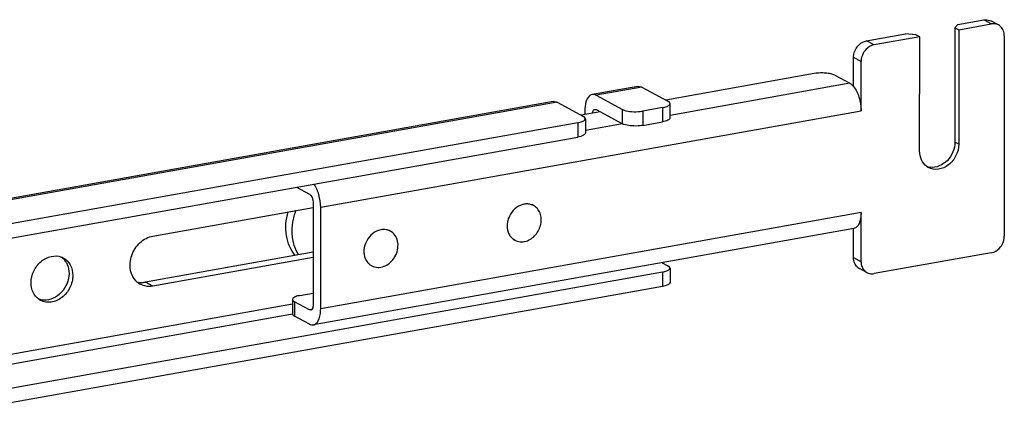
# Model space of a CAD drawing. Units: inches. Extents: x 0 to 17, y 0 to 11.
# Drawn here: x 5.2 to 5.7, y 8.5 to 8.7 of the extents above; entities that cross this region are included whole.
import ezdxf

# ---------------------------------------------------------------- set-up
doc = ezdxf.new("R2010")
doc.units = ezdxf.units.IN
doc.header["$LTSCALE"] = 0.935
doc.header["$MEASUREMENT"] = 0
doc.layers.get('0').update_dxf_attribs({"linetype": 'CONTINUOUS'})

msp = doc.modelspace()

# ---------------------------------------------------------------- linework, layer by layer
at = {"color": 7, "linetype": 'Continuous'}
for p, q in [((5.7207380784, 8.7307401269), (5.7192970335, 8.7290782735)), ((5.7207380784, 8.7307401269), (5.7343762737, 8.733173106499999)), ((5.7212655374, 8.7280246649), (5.7383132816, 8.7310658895)), ((5.7383132816, 8.7310658895), (5.7343762737, 8.733173106499999)), ((5.7420288623, 8.7305194142), (5.7380918545, 8.7326266313)), ((5.6730043947, 8.7222246983), (5.6934616877, 8.7258741677)), ((5.700808244400001, 8.7243751955), (5.6769414026, 8.7201174812)), ((5.6988397405, 8.725428804), (5.6934616877, 8.7258741677)), ((5.700808244400001, 8.7243751955), (5.6988397405, 8.725428804)), ((5.700807424700001, 8.6644659774), (5.700808244400001, 8.7243751955)), ((5.7192970335, 8.7290782735), (5.7192962137, 8.6691690553)), ((5.7192970335, 8.7290782735), (5.7212655374, 8.7280246649)), ((5.7212655374, 8.7280246649), (5.7212647177, 8.6681154468)), ((5.7451322768, 8.724793727), (5.7451308422, 8.6199525952)), ((5.6769414026, 8.7201174812), (5.6730043947, 8.7222246983)), ((5.666184986, 8.6982742595), (5.666185194600001, 8.7135195562)), ((5.6701222025, 8.711412339099999), (5.666185194600001, 8.7135195562)), ((5.6701218489, 8.6855764888), (5.6701222025, 8.711412339099999)), ((5.6455863696, 8.7050754542), (5.5678271668, 8.6912036368)), ((5.6563424751, 8.704184726900001), (5.6642164908, 8.6999702928)), ((5.6642164908, 8.6999702928), (5.5700672536, 8.6831745827)), ((5.553158347899999, 8.6983390239), (5.529291506, 8.6940809157)), ((5.555232808, 8.697944555), (5.5313659662, 8.6936864468)), ((5.5313659662, 8.6936864468), (5.5451454937, 8.686311187100001)), ((5.555232808, 8.697944555), (5.569012335599999, 8.6905692952)), ((5.508834212999999, 8.6904311087), (4.745095274200001, 8.5541716466)), ((5.5109086732, 8.6900366398), (4.7471697344, 8.5537771777)), ((5.5109086732, 8.6900366398), (5.524688200700001, 8.68266138)), ((5.569798953099999, 8.688722933200001), (5.570067230599999, 8.6893526929)), ((5.5700672536, 8.6818640589), (5.5700672536, 8.6893526929)), ((5.3871292958, 8.6350921618), (5.6701218489, 8.6855764888)), ((5.533466018099999, 8.6850737954), (5.523502007, 8.6832962702)), ((5.525460454299999, 8.6856143214), (5.525460454299999, 8.6836456465)), ((5.5306745077, 8.6863291376), (5.5313659662, 8.6861978128)), ((5.5313659662, 8.6861978128), (5.5451454937, 8.6788225531)), ((5.5451454937, 8.6788225531), (5.5451454937, 8.686311187100001)), ((5.5661302458, 8.687245475800001), (5.555901599299999, 8.6854205723)), ((5.555901599299999, 8.6854205723), (5.555901599299999, 8.6779319383)), ((5.5661302458, 8.687245475800001), (5.5661302458, 8.6797568419)), ((5.5218061109, 8.679337560599999), (4.7717053675, 8.545511303200001)), ((5.5218061109, 8.679337560599999), (5.5218061109, 8.6718489266)), ((5.5254748182, 8.680815017999999), (5.5257430957, 8.6814447777)), ((5.5257431188, 8.6814447777), (5.5257431188, 8.6739561437)), ((5.5451617242, 8.6787315722), (5.5257431188, 8.675267398999999)), ((5.555901599299999, 8.6779319383), (5.5661302458, 8.6797568419)), ((5.569798953099999, 8.6812342992), (5.569589296, 8.6810293992)), ((5.570067230599999, 8.6818640589), (5.569798953099999, 8.6812342992)), ((5.5254748182, 8.673326384), (5.5252651611, 8.673121484)), ((5.5257430957, 8.6739561437), (5.5254748182, 8.673326384)), ((4.7717053675, 8.5380226692), (5.5218061109, 8.6718489266)), ((5.7212647177, 8.6681154468), (5.7192962137, 8.6691690553)), ((5.3745395764, 8.6455749503), (5.3812238352, 8.641997313600001)), ((5.3831922879, 8.6371993789), (5.383191560299999, 8.5840299478)), ((5.299252915899999, 8.619980873400001), (5.3831922572, 8.634956578999999)), ((5.387128568200001, 8.5819227307), (5.3871292958, 8.6350921618)), ((5.6701211214, 8.6324070577), (5.387128568200001, 8.5819227307)), ((5.4985822098, 8.6359698548), (5.497687818999999, 8.6364485623)), ((5.670120767899999, 8.6065712074), (5.6701211214, 8.6324070577)), ((5.6662898838, 8.6239404302), (5.3832973306, 8.5734561032)), ((5.4235721354, 8.6225884669), (5.422677744700001, 8.623067174500001)), ((5.66618376, 8.6086784244), (5.6661839686, 8.6239237212)), ((5.488856462799999, 8.6177988069), (5.4879620726, 8.618277514199999)), ((5.383191937, 8.611555925700001), (5.2953159081, 8.595877871499999)), ((5.7383116421, 8.6112474532), (5.676939763099999, 8.6002990449)), ((5.2513508564, 8.609002520499999), (5.2531183081, 8.6073063893)), ((5.3831918986, 8.608746296), (5.299252915899999, 8.5937706545)), ((5.566018278300001, 8.606052522999999), (5.569012335599999, 8.6044500044)), ((5.66618376, 8.6086784244), (5.670120767899999, 8.6065712074)), ((5.5661302458, 8.601126185), (4.7273812326, 8.4514840972)), ((5.413846388500001, 8.604417418999999), (5.412951998300001, 8.6048961263)), ((5.5661302458, 8.601126185), (5.5661302458, 8.593637551)), ((5.569798953099999, 8.6026036424), (5.570067230599999, 8.6032334021)), ((5.5700672536, 8.6032334021), (5.5700672536, 8.5957447681)), ((5.6732241823, 8.6008455201), (5.669287174500001, 8.6029527372)), ((5.299252915899999, 8.5937706545), (5.2953159081, 8.595877871499999)), ((5.570067230599999, 8.5957447681), (5.569798953099999, 8.5951150084)), ((5.5661302458, 8.593637551), (4.7273812326, 8.4439954632)), ((5.569798953099999, 8.5951150084), (5.569589296, 8.5949101084)), ((5.3722940713, 8.5867702619), (5.3722939689, 8.5792816096)), ((5.372562371900001, 8.5873999934), (5.372294094400001, 8.5867702619)), ((5.3733489894, 8.585553664299999), (5.373348887000001, 8.578065012)), ((5.3812230052, 8.5813392302), (5.3733489894, 8.585553664299999)), ((5.376231079199999, 8.5888773712), (5.3831916437, 8.590119097899999)), ((5.372294038, 8.5843360954), (4.906382757699999, 8.5012123771)), ((5.382513157000001, 8.5815693862), (5.3812230052, 8.5813392302)), ((5.3819144832, 8.5812077263), (5.3812230052, 8.5813392302)), ((4.9063981315, 8.4960659915), (5.3723103578, 8.5791898787)), ((5.381222902699999, 8.5738505779), (5.373348887000001, 8.578065012))]:
    msp.add_line(p, q, dxfattribs=at)
for centre, radius, start, end in [((5.739462344, 8.7257383135), 0.0054262458, 47.4022613484, 61.77287811010001), ((5.707313441799999, 8.664093766599999), 0.0081182045, 249.6267234579, 252.3144624551), ((5.7092710982, 8.6629867892), 0.0080651046, 233.6453292656, 241.8215659859), ((5.707378891399999, 8.6643254213), 0.0083587978, 252.3694263218, 263.7208737718), ((5.495274627200001, 8.6280060336), 0.0088172314, 100.7323723876, 106.5903991365), ((5.495266801000001, 8.6297716871), 0.007029144300000001, 61.8576100431, 70.6883315719), ((5.4202649339, 8.616409389), 0.0070083946, 55.4936338378, 72.5684686724), ((5.492174141, 8.62399341), 0.0070270724, 232.7279715184, 241.8275849967), ((5.248299487200001, 8.6009785209), 0.0085907129, 61.86895459550001, 69.1920182827), ((5.2456877941, 8.6014364397), 0.009469363599999999, 31.3028681735, 38.30799277150001), ((5.4172740994, 8.6107489295), 0.0072027427, 225.5212017196, 231.1693452743), ((5.4171833284, 8.6106373445), 0.0070589024, 231.1753908133, 235.4825449833), ((5.4171535901, 8.610596497000001), 0.0070083946, 235.4936338377, 241.8431643447), ((5.6718536928, 8.607733838), 0.0054262458, 227.4022613487, 241.77287811), ((5.6757907007, 8.605626621), 0.005426246, 227.4022616436, 241.7728778788), ((5.2972368712, 8.6030831813), 0.0094843751, 228.1716903151, 241.7689546539), ((5.2933717908, 8.6067571001), 0.0110515703, 274.0690908333, 280.1318057291), ((5.2444891304, 8.5938678675), 0.0085385637, 234.3719117965, 241.8431703387)]:
    msp.add_arc(centre, radius, start, end, dxfattribs=at)
for points, knots in [([(5.7343762737, 8.733173106499999), (5.7346988338, 8.733230649500001), (5.7359581791, 8.7333611581), (5.737265572, 8.733069130399999), (5.7380917762, 8.732626485399999)], [0, 0, 0, 0, 0.2590217498, 1, 1, 1, 1]), ([(5.7420287841, 8.7305192683), (5.7412025799, 8.7309619134), (5.739895187, 8.7312539411), (5.7386358417, 8.7311234324), (5.7383132816, 8.7310658895)], [0, 0, 0, 0, 0.7409782502, 1, 1, 1, 1]), ([(5.7451322768, 8.724793727), (5.7451322897, 8.7257341795), (5.744821284099999, 8.7275717962), (5.7437783819, 8.72914099), (5.743135081799999, 8.7297327022)], [0, 0, 0, 0, 0.5182985534000001, 1, 1, 1, 1]), ([(5.666185194600001, 8.7135195562), (5.6661852014, 8.7140161228), (5.6663660267, 8.716032390499999), (5.667243876000001, 8.7179728774), (5.668182534500001, 8.7191711346)], [0, 0, 0, 0, 0.2459829506, 1, 1, 1, 1]), ([(5.668182534500001, 8.7191711346), (5.6684950299, 8.7195700548), (5.6697970998, 8.7209872822), (5.6716078544, 8.721975563099999), (5.6730043947, 8.7222246983)], [0, 0, 0, 0, 0.263198651, 1, 1, 1, 1]), ([(5.6769414026, 8.7201174812), (5.676487400399999, 8.7200364897), (5.6746266371, 8.7194979684), (5.673023403999999, 8.7182177543), (5.6721195424, 8.7170639175)], [0, 0, 0, 0, 0.2393350636, 1, 1, 1, 1]), ([(5.6721195424, 8.7170639175), (5.6718029663, 8.7166597881), (5.670689439099999, 8.7149738502), (5.670122223099999, 8.7129172107), (5.6701222025, 8.711412339099999)], [0, 0, 0, 0, 0.254362213, 1, 1, 1, 1]), ([(5.6515613227, 8.7053184528), (5.6510548824, 8.7053603918), (5.649061312200001, 8.7054585086), (5.6470512234, 8.7053367761), (5.6455863696, 8.7050754542)], [0, 0, 0, 0, 0.2545764114, 1, 1, 1, 1]), ([(5.6563424751, 8.704184726900001), (5.655711281499999, 8.7045225626), (5.6541168383, 8.7050102643), (5.6524872532, 8.7052417753), (5.6515613227, 8.7053184528)], [0, 0, 0, 0, 0.4352036848, 1, 1, 1, 1]), ([(5.6642164908, 8.6999702928), (5.6643894618, 8.699877713), (5.665129210599999, 8.6994173859), (5.665755663300001, 8.6987926992), (5.666184986, 8.6982742595)], [0, 0, 0, 0, 0.2256820783, 1, 1, 1, 1]), ([(5.5292914997, 8.6940809527), (5.528714025299999, 8.6939779646), (5.5271168826, 8.6930305121), (5.5257390777, 8.689861842100001), (5.525460454400001, 8.687164152200001), (5.525460454299999, 8.6856143214)], [0, 0, 0, 0, 0.178223663, 0.5291117321, 1, 1, 1, 1]), ([(5.5313659662, 8.6936864468), (5.5311958817, 8.6937774816), (5.5305504001, 8.6940736523), (5.5298016282, 8.6941719301), (5.5292914997, 8.6940809527)], [0, 0, 0, 0, 0.271293434, 1, 1, 1, 1]), ([(5.5531583415, 8.6983390609), (5.5536684699, 8.6984300386), (5.5544172419, 8.6983317609), (5.555062723400001, 8.6980355899), (5.555232808, 8.697944555)], [0, 0, 0, 0, 0.7287063659999999, 1, 1, 1, 1]), ([(5.666184986, 8.6982742595), (5.6675273303, 8.696653276900001), (5.6694147133, 8.6924392385), (5.6701218815, 8.6879591321), (5.6701218489, 8.6855764888)], [0, 0, 0, 0, 0.4690221721, 1, 1, 1, 1]), ([(5.5088342067, 8.6904311457), (5.509344335, 8.690522123400001), (5.5100931071, 8.6904238457), (5.5107385886, 8.690127674700001), (5.5109086732, 8.6900366398)], [0, 0, 0, 0, 0.7287063659999999, 1, 1, 1, 1]), ([(5.5661302458, 8.687245475800001), (5.5669155876, 8.6873855895), (5.5681982552, 8.6877001569), (5.569448782699999, 8.6883190932), (5.569798953099999, 8.688722933200001)], [0, 0, 0, 0, 0.5987902218, 1, 1, 1, 1]), ([(5.570067230599999, 8.6893526929), (5.570067327899999, 8.6894609089), (5.5699336937, 8.690017229), (5.5694048224, 8.6903592233), (5.569012335599999, 8.6905692952)], [0, 0, 0, 0, 0.1955526222, 1, 1, 1, 1]), ([(5.5294536166, 8.6843627369), (5.529488941599999, 8.6846202048), (5.5296303995, 8.6853697637), (5.5301492813, 8.6862365272), (5.5306745077, 8.6863291376)], [0, 0, 0, 0, 0.3276313465, 1, 1, 1, 1]), ([(5.5451454937, 8.686311187100001), (5.5454331945, 8.686157199999998), (5.5469605848, 8.685530873300001), (5.5486133949, 8.6852862325), (5.5499266461, 8.6851774942)], [0, 0, 0, 0, 0.1984828669, 1, 1, 1, 1]), ([(5.5499266461, 8.6851774942), (5.5514446328, 8.6850518036), (5.553456880900001, 8.685067566799999), (5.555435837999999, 8.685337475399999), (5.555901599299999, 8.6854205723)], [0, 0, 0, 0, 0.7630032994, 1, 1, 1, 1]), ([(5.5218061109, 8.679337560599999), (5.5225914527, 8.6794776743), (5.523874120399999, 8.6797922417), (5.525124647799999, 8.680411178), (5.5254748182, 8.680815017999999)], [0, 0, 0, 0, 0.5987902213, 1, 1, 1, 1]), ([(5.5257430957, 8.6814447777), (5.525743193099999, 8.6815529937), (5.5256095589, 8.6821093138), (5.5250806876, 8.6824513081), (5.524688200700001, 8.68266138)], [0, 0, 0, 0, 0.1955526216, 1, 1, 1, 1]), ([(5.5499266461, 8.6776888602), (5.5494436624, 8.6777288516), (5.547818834199999, 8.677922093), (5.546166423, 8.6782761179), (5.5451454937, 8.6788225531)], [0, 0, 0, 0, 0.295041672, 1, 1, 1, 1]), ([(5.555901599299999, 8.6779319383), (5.555435837999999, 8.6778488414), (5.553456880900001, 8.6775789328), (5.5514446328, 8.6775631696), (5.5499266461, 8.6776888602)], [0, 0, 0, 0, 0.2369967006, 1, 1, 1, 1]), ([(5.569589296, 8.6810293992), (5.569412131799999, 8.6808796299), (5.5683540226, 8.6802212243), (5.5671188286, 8.679933216), (5.5661302458, 8.6797568419)], [0, 0, 0, 0, 0.1876644869, 1, 1, 1, 1]), ([(5.5252651611, 8.673121484), (5.525087996900001, 8.672971714600001), (5.5240298877, 8.6723133091), (5.5227946938, 8.6720253007), (5.5218061109, 8.6718489266)], [0, 0, 0, 0, 0.1876644886, 1, 1, 1, 1]), ([(5.7212647177, 8.6681154468), (5.721264689500001, 8.6660585085), (5.7202226997, 8.6618901407), (5.7163358915, 8.6570262989), (5.710917835599999, 8.6544594636), (5.7070037216, 8.6550523976), (5.7054626025, 8.6558775506)], [0, 0, 0, 0, 0.2638612404, 0.5294704809, 0.7757534786, 1, 1, 1, 1]), ([(5.7192962137, 8.6691690552), (5.719296189800001, 8.667418915199999), (5.718539749400001, 8.6638613804), (5.7156112325, 8.6593926273), (5.711385860399999, 8.6564064713), (5.7080157651, 8.6558453063), (5.7064646714, 8.656016768999999)], [0, 0, 0, 0, 0.2577524664, 0.5199574552, 0.7701706474, 1, 1, 1, 1]), ([(5.7044902501, 8.656491452100001), (5.7033259936, 8.657348322699999), (5.7013801574, 8.6598388896), (5.700807403300001, 8.662901159299999), (5.700807424700001, 8.6644659774)], [0, 0, 0, 0, 0.4801967373, 1, 1, 1, 1]), ([(5.3871292958, 8.6350921618), (5.3871293262, 8.6373178736), (5.3865002082, 8.6415627528), (5.384823523200001, 8.6455649734), (5.3836436436, 8.6472045754)], [0, 0, 0, 0, 0.5242255101, 1, 1, 1, 1]), ([(5.3812238352, 8.641997313600001), (5.3819022911, 8.6416341815), (5.3828600548, 8.6399391145), (5.383192301599999, 8.6382033239), (5.3831922879, 8.6371993789)], [0, 0, 0, 0, 0.4339089213, 1, 1, 1, 1]), ([(5.497553150700001, 8.636418601499999), (5.496939124500001, 8.6366298133), (5.4956251373, 8.6368867513), (5.4942922728, 8.6367937462), (5.493632666799999, 8.6366690317)], [0, 0, 0, 0, 0.4916874484000001, 1, 1, 1, 1]), ([(5.3738521113, 8.6098870463), (5.372644125800001, 8.6113033084), (5.3706021581, 8.614597076499999), (5.368956815, 8.6202871449), (5.368731189, 8.626460614199999), (5.3695201202, 8.630595442799999), (5.370134058400001, 8.6326281831)], [0, 0, 0, 0, 0.2331423216, 0.4776395619, 0.7340465335999999, 1, 1, 1, 1]), ([(5.374111104600001, 8.6333371189), (5.3733340117, 8.6313703543), (5.3721973752, 8.627323058), (5.3718394502, 8.6211504724), (5.3728696099, 8.6152938205), (5.3744988848, 8.6117573029), (5.3755186917, 8.6101869154)], [0, 0, 0, 0, 0.2641544352, 0.520584388, 0.7661061365, 1, 1, 1, 1]), ([(5.4927570627, 8.6364562075), (5.4913239198, 8.6360298235), (5.4885734736, 8.6344055854), (5.4862109508, 8.631208868), (5.4851042018, 8.6282269606), (5.4847318532, 8.625904476799999), (5.4848425009, 8.6236307908), (5.4852480938, 8.6221922969), (5.4855305178, 8.621526940399999)], [0, 0, 0, 0, 0.2436232435, 0.5017087822999999, 0.6317735813, 0.7591851087, 0.8822287293000001, 1, 1, 1, 1]), ([(5.4946816099, 8.6173124542), (5.495613636799999, 8.6175897478), (5.4974409658, 8.6184711553), (5.4997380648, 8.620517169), (5.5014845379, 8.6231372204), (5.5025248365, 8.6260986388), (5.502764823400001, 8.6291424698), (5.502168245, 8.6320020822), (5.5007669544, 8.634410884400001), (5.4993496076, 8.635559131900001), (5.498582198099999, 8.635969832899999)], [0, 0, 0, 0, 0.1241115881, 0.2545156852, 0.3883520775, 0.5217319026, 0.6508975494, 0.7733654416, 0.8889076064, 1, 1, 1, 1]), ([(5.6701211214, 8.6324070577), (5.6701211067, 8.631334107699999), (5.669976383400001, 8.6293404585), (5.6692508015, 8.6267048293), (5.668078990900001, 8.6247523114), (5.6668675077, 8.624043603099999), (5.666289882, 8.6239404338)], [0, 0, 0, 0, 0.3250170539, 0.6017769774, 0.8222571012000001, 1, 1, 1, 1]), ([(5.4185962711, 8.6232826705), (5.4170810703, 8.6229913292), (5.414086255499999, 8.621517378), (5.4109417619, 8.6176653804), (5.409477259500001, 8.6129132478), (5.4099091347, 8.609603161799999), (5.4105059143, 8.6081800407)], [0, 0, 0, 0, 0.2413943901, 0.4999744575, 0.7585697934000001, 1, 1, 1, 1]), ([(5.413846421900001, 8.6044174813), (5.4147998101, 8.6039072263), (5.4170434561, 8.6033241644), (5.4205283489, 8.6039898536), (5.4236927614, 8.6059805484), (5.4261402373, 8.6089915592), (5.427566873300001, 8.6126185234), (5.4277749075, 8.6163934476), (5.4267015883, 8.6198197107), (5.4251347459, 8.6215662554), (5.424235174, 8.6221847495)], [0, 0, 0, 0, 0.1132699648, 0.2331224226, 0.3619156484, 0.4970626727, 0.6329581586999999, 0.7636643984999999, 0.8856475954, 1, 1, 1, 1]), ([(5.4223605339, 8.6230972673), (5.422064735399999, 8.6231901365), (5.420834994400001, 8.6234905252), (5.4195327477, 8.6234627354), (5.4185962711, 8.6232826705)], [0, 0, 0, 0, 0.2453454678, 1, 1, 1, 1]), ([(5.4855305178, 8.621526940399999), (5.4857931099, 8.6209083057), (5.486456456, 8.6197465166), (5.4874010848, 8.6187952358), (5.4879185461, 8.618401482000001)], [0, 0, 0, 0, 0.5082516084, 1, 1, 1, 1]), ([(5.2909117346, 8.5960159316), (5.2891817987, 8.5975634062), (5.2867741759, 8.602301390800001), (5.287651239800001, 8.610152786799999), (5.29197567, 8.6169065449), (5.2967969514, 8.6195427022), (5.299252915899999, 8.619980873400001)], [0, 0, 0, 0, 0.2304067367, 0.4868833626, 0.7523526849, 1, 1, 1, 1]), ([(5.4888564746, 8.6177988288), (5.4897115887, 8.6173411903), (5.4916831881, 8.6167736669), (5.4937069574, 8.6170224788), (5.4946816099, 8.6173124542)], [0, 0, 0, 0, 0.4881712315, 1, 1, 1, 1]), ([(5.7431335023, 8.614301016799999), (5.7434500784, 8.6147051463), (5.7445636056, 8.6163910842), (5.7451308216, 8.618447723600001), (5.7451308422, 8.6199525952)], [0, 0, 0, 0, 0.2543622129, 1, 1, 1, 1]), ([(5.7383116421, 8.6112474532), (5.7387656443, 8.6113284447), (5.7406264076, 8.611866966000001), (5.7422296406, 8.61314718), (5.7431335023, 8.614301016799999)], [0, 0, 0, 0, 0.2393350636, 1, 1, 1, 1]), ([(5.2354943527, 8.595500532), (5.2354943527, 8.5975865738), (5.2364998619, 8.6018186112), (5.2402983986, 8.6068848864), (5.2456478552, 8.609814329299999), (5.2496716087, 8.60964738), (5.2513512279, 8.6090089148)], [0, 0, 0, 0, 0.2619353383, 0.5265697918, 0.7743741384999999, 1, 1, 1, 1]), ([(5.2523499206, 8.6085544259), (5.2538721121, 8.607740162), (5.256541225, 8.604968353), (5.2573154653, 8.6012728832), (5.2573154653, 8.5993936595)], [0, 0, 0, 0, 0.4787923491, 1, 1, 1, 1]), ([(5.2537787292, 8.6063563601), (5.2540364624, 8.6059330439), (5.2549712487, 8.604099565599999), (5.2553469613, 8.6020042763), (5.2553469613, 8.6004472681)], [0, 0, 0, 0, 0.2414502745, 1, 1, 1, 1]), ([(5.4105059143, 8.6081800407), (5.410608451900001, 8.6079355227), (5.4110520038, 8.6070000596), (5.4116781532, 8.6061490181), (5.412227531699999, 8.6056097023)], [0, 0, 0, 0, 0.2561800814, 1, 1, 1, 1]), ([(5.668180955, 8.603739449199999), (5.6675376549, 8.6043311614), (5.6664947527, 8.6059003553), (5.666183747100001, 8.6077379719), (5.66618376, 8.6086784244)], [0, 0, 0, 0, 0.4817014466, 1, 1, 1, 1]), ([(5.670120767899999, 8.6065712074), (5.670120755, 8.6056307548), (5.6704317605, 8.6037931382), (5.6714746628, 8.6022239444), (5.6721179629, 8.6016322322)], [0, 0, 0, 0, 0.5182985533, 1, 1, 1, 1]), ([(5.5661302458, 8.601126185), (5.5669155876, 8.6012662986), (5.5681982552, 8.601580866), (5.569448782699999, 8.6021998024), (5.569798953099999, 8.6026036424)], [0, 0, 0, 0, 0.5987902213, 1, 1, 1, 1]), ([(5.570067230599999, 8.6032334021), (5.570067327899999, 8.6033416181), (5.5699336937, 8.603897938200001), (5.5694048224, 8.6042399324), (5.569012335599999, 8.6044500044)], [0, 0, 0, 0, 0.1955526216, 1, 1, 1, 1]), ([(5.6732242606, 8.600845666), (5.674050464800001, 8.600403021), (5.6753578577, 8.600110993300001), (5.676617202999999, 8.600241502000001), (5.676939763099999, 8.6002990449)], [0, 0, 0, 0, 0.7409782502, 1, 1, 1, 1]), ([(5.2395152334, 8.5869275923), (5.2382480249, 8.5878356167), (5.2361194548, 8.5905052889), (5.2354943527, 8.593811588300001), (5.2354943527, 8.595500532)], [0, 0, 0, 0, 0.479988033, 1, 1, 1, 1]), ([(5.2573154653, 8.5993936595), (5.2573154653, 8.597199309), (5.2562039239, 8.5927527448), (5.2520575506, 8.5875652223), (5.246278494599999, 8.584826895199999), (5.2421040771, 8.585460213), (5.2404598966, 8.5863397638)], [0, 0, 0, 0, 0.2638953429, 0.5294924986, 0.7757542285, 1, 1, 1, 1]), ([(5.2553469613, 8.6004472681), (5.2553469613, 8.596845763300001), (5.2525880989, 8.5897458302), (5.2455149047, 8.5862020812), (5.2421936661, 8.586374904)], [0, 0, 0, 0, 0.5199049568, 1, 1, 1, 1]), ([(5.299252915899999, 8.5937706545), (5.2986885662, 8.5936699682), (5.2964846206, 8.5934417254), (5.2941966935, 8.5939525919), (5.2927504941, 8.5947269984)], [0, 0, 0, 0, 0.2589549651, 1, 1, 1, 1]), ([(5.569589296, 8.5949101084), (5.569412131799999, 8.594760339), (5.5683540226, 8.594101933400001), (5.5671188286, 8.5938139251), (5.5661302458, 8.593637551)], [0, 0, 0, 0, 0.1876644886, 1, 1, 1, 1]), ([(5.372294094400001, 8.5867702619), (5.3722939956, 8.5866620473), (5.3724276272, 8.5861057266), (5.372956502, 8.585763736599999), (5.3733489894, 8.585553664299999)], [0, 0, 0, 0, 0.1955502496, 1, 1, 1, 1]), ([(5.376231079199999, 8.5888773712), (5.3754457389, 8.588737270800001), (5.374163076699999, 8.5884227276), (5.3729125448, 8.5878038227), (5.372562371900001, 8.5873999934)], [0, 0, 0, 0, 0.598791995, 1, 1, 1, 1]), ([(5.383191560299999, 8.5840299478), (5.3831915555, 8.583672314500001), (5.3831381703, 8.5826714918), (5.382609305, 8.5813316312), (5.3819144832, 8.5812077263)], [0, 0, 0, 0, 0.3363059751, 1, 1, 1, 1]), ([(5.3832973265, 8.5734561239), (5.383874784600001, 8.5735592263), (5.385085984500001, 8.5742680815), (5.386258299800001, 8.5762200945), (5.3869837593, 8.5788560087), (5.3871285535, 8.5808497139), (5.387128568200001, 8.5819227307)], [0, 0, 0, 0, 0.1776909198, 0.3981887777000001, 0.6749598381999999, 1, 1, 1, 1]), ([(5.373348887000001, 8.578065012), (5.3731910726, 8.5781494795), (5.372732859, 8.5784211245), (5.3722936547, 8.5789123253), (5.3722939919, 8.5792816096)], [0, 0, 0, 0, 0.3264698427, 1, 1, 1, 1]), ([(5.381222902699999, 8.5738505779), (5.381393159299999, 8.5737594509), (5.382038508099999, 8.573462949400001), (5.3827874015, 8.5733650793), (5.3832973265, 8.5734561239)], [0, 0, 0, 0, 0.2715654842, 1, 1, 1, 1])]:
    msp.add_open_spline(points, degree=3, knots=knots, dxfattribs=at)
for points in [[(5.2908489801, 8.5960336774), (5.291918923, 8.5957501337), (5.2930518893, 8.5956552363), (5.2941560031, 8.595733388500001)], [(5.2421936661, 8.586374904), (5.2412843619, 8.5864222202), (5.2403708776, 8.5866073649), (5.2395186192, 8.586927878)]]:
    msp.add_open_spline(points, degree=3, dxfattribs=at)

doc.saveas('drawing.dxf')
